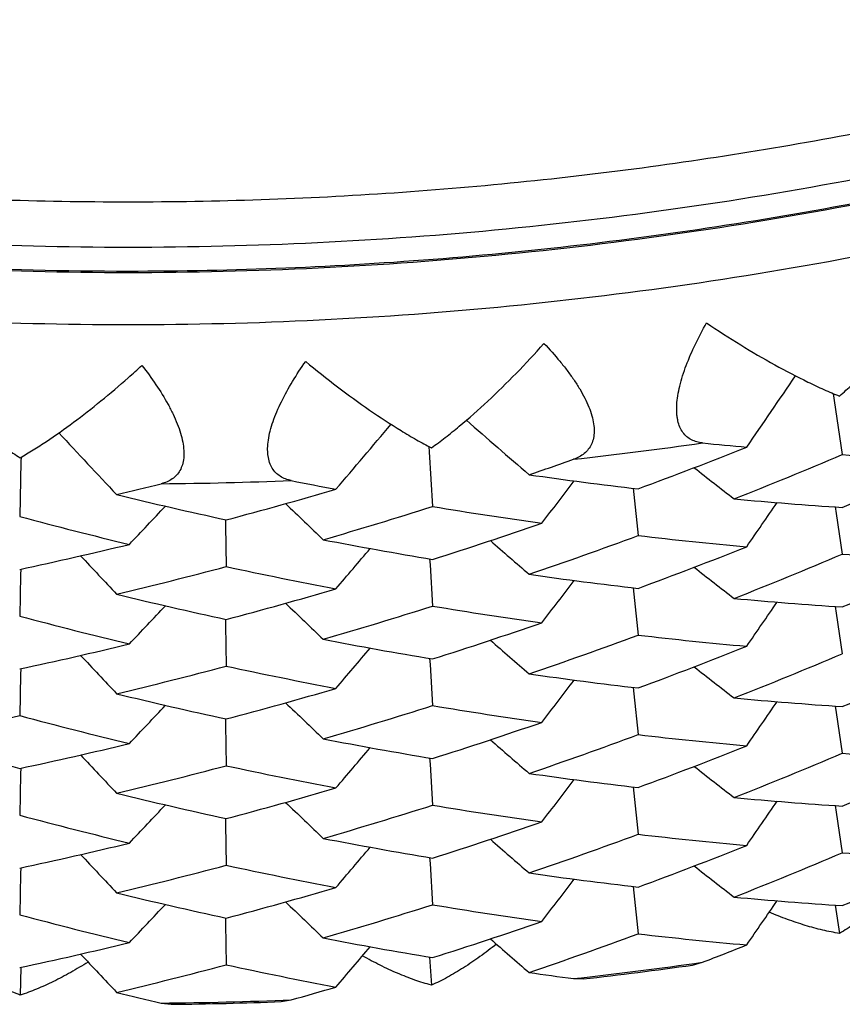
# Model space of a CAD drawing. Units: inches. Extents: x 0 to 11, y 0 to 8.5.
# Drawn here: x 5.2 to 5.3, y 2.7 to 2.7 of the extents above; entities that cross this region are included whole.
import ezdxf

# ---------------------------------------------------------------- set-up
doc = ezdxf.new("R2010")
doc.units = ezdxf.units.IN
doc.header["$LTSCALE"] = 0.605
doc.header["$MEASUREMENT"] = 0
doc.layers.get('0').update_dxf_attribs({"linetype": 'CONTINUOUS'})

msp = doc.modelspace()

# ---------------------------------------------------------------- linework, layer by layer
at = {"color": 7, "linetype": 'Continuous'}
for p, q in [((5.2754116753, 2.7198185485), (5.275483432300001, 2.7193321506)), ((5.2754117494, 2.7198181801), (5.2754834302, 2.7193321485)), ((5.275483432300001, 2.7193321506), (5.276052998, 2.7154807786)), ((5.246689984800001, 2.7160563432), (5.246713247, 2.7156824724)), ((5.217723472099999, 2.7152904486), (5.2177166135, 2.7149807049)), ((5.246713247, 2.7156824724), (5.246956025899999, 2.7117896453)), ((5.217716616000001, 2.7149807066), (5.217630036, 2.7110799086)), ((5.2611998041, 2.7130875944), (5.2612470338, 2.7126368704)), ((5.2612470338, 2.7126368704), (5.2615525009, 2.7097271019)), ((5.275557104100001, 2.711758748), (5.275625289700001, 2.711297066)), ((5.2755571763, 2.7117583802), (5.275625289700001, 2.711297066)), ((5.275625289700001, 2.711297066), (5.276052998, 2.708406469)), ((5.2322354091, 2.7108573443), (5.2322435226, 2.7104521013)), ((5.2322435226, 2.7104521013), (5.2323022583, 2.7075237471)), ((5.2467467903, 2.7080693321), (5.246773714100001, 2.707637062799999)), ((5.246773714100001, 2.707637062799999), (5.246956025899999, 2.7047153358)), ((5.2176950521, 2.7069333118), (5.217630036, 2.7040055991)), ((5.2177040651, 2.7073400763), (5.2176950521, 2.7069333118)), ((5.2611998142, 2.7060130737), (5.2612470668, 2.7055621276)), ((5.2612470668, 2.7055621276), (5.261552501000001, 2.7026526564)), ((5.2755570913, 2.7046843793), (5.275625262, 2.7042228012)), ((5.2755571636, 2.7046840113), (5.275625262, 2.7042228012)), ((5.275625262, 2.7042228012), (5.2760529979, 2.7013320359)), ((5.232235411, 2.7037828262), (5.232243529, 2.7033773565)), ((5.232243529, 2.7033773565), (5.2323022583, 2.7004493016)), ((5.2467467848, 2.700994966), (5.246773702300001, 2.7005628)), ((5.2177040671, 2.7002657108), (5.2176950564, 2.6998590494)), ((5.246773702300001, 2.7005628), (5.246956025799999, 2.6976409027)), ((5.2176950564, 2.6998590494), (5.217630036, 2.696931166)), ((5.2611998227, 2.6989386606), (5.261247083, 2.6984876414)), ((5.261247083, 2.6984876414), (5.261552501000001, 2.6955783202)), ((5.2755570939, 2.6976099295), (5.2756252584, 2.6971483908)), ((5.2755571661, 2.6976095614), (5.2756252584, 2.6971483908)), ((5.2756252584, 2.6971483908), (5.276052998, 2.6942575888)), ((5.2322354127, 2.6967084105), (5.2322435321, 2.6963028693)), ((5.2322435321, 2.6963028693), (5.2323022583, 2.6933749653)), ((5.2467467857, 2.6939205181), (5.246773700699999, 2.69348839)), ((5.217704066700001, 2.6931912638), (5.2176950569, 2.6927846394)), ((5.246773700699999, 2.69348839), (5.246956025899999, 2.6905664556)), ((5.2176950569, 2.6927846394), (5.217630036, 2.6898567188)), ((5.2611998123, 2.6918643239), (5.261247067, 2.6914133602)), ((5.261247067, 2.6914133602), (5.261552501000001, 2.6885039047)), ((5.2755571053, 2.6905355009), (5.2756252499, 2.6900740958)), ((5.2755571776, 2.6905351331), (5.2756252499, 2.6900740958)), ((5.2322354107, 2.6896340742), (5.232243529, 2.6892285891)), ((5.2756252499, 2.6900740958), (5.276052998, 2.6871832238)), ((5.232243529, 2.6892285891), (5.2323022583, 2.6863005499)), ((5.2467467908, 2.6868460859), (5.2467736971, 2.6864140956)), ((5.2177040649, 2.6861168307), (5.2176950582, 2.6857103451)), ((5.2467736971, 2.6864140956), (5.246956025899999, 2.6834920906)), ((5.2176950582, 2.6857103451), (5.217630036, 2.6827823538)), ((5.2611998065, 2.6847898768), (5.2612470335, 2.6843391754)), ((5.2612470335, 2.6843391754), (5.261552501000001, 2.6814293868)), ((5.2755570986, 2.6834610807), (5.2758536419, 2.6814549482)), ((5.2322354095, 2.6825596294), (5.2322435226, 2.6821544063)), ((5.2322435226, 2.6821544063), (5.2323022583, 2.679226032)), ((5.246746788, 2.6797716645), (5.2468710498, 2.6777783248)), ((5.2177040778, 2.6790427748), (5.2176603402, 2.677071378)), ((5.2654155565, 2.6792070637), (5.2661279078, 2.6794045245)), ((5.2569675873, 2.6782424805), (5.2576604118, 2.6782232459)), ((5.2276851344, 2.6765087171), (5.2283961493, 2.6764180781)), ((5.2362027168, 2.6766070153), (5.2369175543, 2.6767321567))]:
    msp.add_line(p, q, dxfattribs=at)
for centre, radius, start, end in [((5.181923822, 2.7701074921), 0.0655906463, 311.4458908111, 312.588542249), ((4.5612661897, 3.2040128443), 0.8598900886, 325.4225530557, 325.8314930475999), ((4.5842381806, 3.2730145507), 0.8624022864, 319.5074286207, 319.9095950144), ((5.8199140246, 3.3697310952), 0.8662510221999999, 228.8029647518, 229.1934507711), ((5.8530874252, 3.3048863519), 0.863634929, 222.8970131175, 223.2956687883), ((5.2253480793, 3.00108483), 0.2876836818, 276.3101664724, 278.1492579905), ((5.1464516823, 3.0242175898), 0.3317772165, 290.2991666191, 291.7260063912), ((5.2953433819, 3.0073611996), 0.2925176847, 264.2679743044, 264.8852338292), ((5.1451499984, 3.024178987), 0.3353060975, 291.560432519, 292.9792978857), ((5.2948857564, 3.0010803952), 0.2862198695, 266.2273140014, 267.7600587057), ((5.147926090299999, 3.023917758), 0.3274617946, 288.8659997702, 289.4503560479), ((5.1439787648, 3.0231799945), 0.3383013999, 292.9796422676, 294.3937616321), ((5.2959527048, 3.0090587617), 0.2980051772, 261.8707517879, 263.3712888069), ((5.8009450958, 3.3973897644), 0.8677202792, 231.9002716923, 232.1377891765), ((5.1518213284, 3.0178087133), 0.3137095721, 283.3980877352, 283.9944644993), ((5.2253387199, 3.0012144184), 0.2878136579, 270.4671117328, 272.3056495455), ((5.2973729111, 3.0143990237), 0.3067810149, 258.6347040954, 259.2377872292), ((4.571722100400001, 3.2353690848), 0.8613126931, 322.4636700462, 322.7154697249), ((5.2984933736, 3.0159180681), 0.3121737317, 256.291300996, 257.7584853987), ((5.1507014135, 3.0183724368), 0.3181720183, 284.860570517, 286.3159349490999), ((4.598215782900001, 3.3031626837), 0.8638843827, 316.5543667216, 316.8017663365), ((5.8374716789, 3.3343250692), 0.8651260906999999, 226.0012609133, 226.2459119021), ((5.1496748801, 3.0185793805), 0.3218440038, 286.1471001783, 287.5935024385), ((5.2963110717, 3.0082746), 0.3005648827, 260.5487930307, 262.0450949475), ((5.2951878524, 3.0018734828), 0.2907787885, 264.7080412225, 266.2268939478), ((4.5612300249, 3.1969626808), 0.8599339237000001, 325.4226076832, 325.675860345), ((5.2990820037, 3.0150270216), 0.3146716868, 254.9983143324, 256.4617955964), ((5.148731675500001, 3.0177912556), 0.3249579717, 287.5938670196, 289.0349036301), ((5.1474981798, 3.0180775117), 0.3287679482, 288.8669505209, 290.298699132), ((5.2954356972, 3.0013145888), 0.2935495423, 263.3718138204, 264.8852472384), ((5.1524161808, 3.0115362653), 0.3111235932, 282.0993548736, 283.5706169564), ((5.2970531637, 3.0089635989), 0.3050712158, 259.0647134132, 260.5483898292), ((5.81993902, 3.3626844507), 0.8662886737000001, 228.9520479856, 229.1933821185), ((5.853117031900001, 3.2978388815), 0.8636752514, 223.0480400338, 223.2956052438), ((4.5842064505, 3.2659663727), 0.8624437497, 319.5074894338, 319.7573706587), ((5.1465054154, 3.0170036866), 0.3316278461, 290.2988141676, 291.7263693639999), ((5.145111095, 3.0171935697), 0.3354031236, 291.5609994737, 292.9794879701), ((5.2948918137, 2.9940775734), 0.286291601, 266.2270457223, 267.7594390854), ((5.1439618765, 3.0161519123), 0.3383506034000001, 292.9792153659999, 294.3931530692), ((5.1515027566, 3.0120443384), 0.3150576937, 283.3991708442, 284.8600777085), ((5.2975632577, 3.0083252618), 0.3077995282, 257.7589884179, 259.2378328433), ((5.2959326725, 3.0018310127), 0.2978506576, 261.8703216931, 263.3717139521), ((5.8009343824, 3.3903038885), 0.8677047704, 231.9003650998, 232.1378756355), ((4.5717366945, 3.2282848689), 0.8612952653, 322.4636032495, 322.715395989), ((5.2984575398, 3.0086888632), 0.3120149635, 256.2908871402, 257.7588930981), ((5.1507413706, 3.0111553741), 0.318023993, 284.8601989453, 286.316315078), ((5.837459429400001, 3.3272397543), 0.8651098615999999, 226.0013470519, 226.245991068), ((5.2951868054, 2.9948261292), 0.2908056727, 264.7087070804, 266.2274499844), ((4.5611256499, 3.1899593553), 0.860060003, 325.4226416318, 325.6758622883), ((4.5982288403, 3.2960776253), 0.8638676992000001, 316.5542913734, 316.8016839973), ((5.149644732300001, 3.0115964052), 0.3219401784, 286.1477001442, 287.5937036565), ((5.2963247227, 3.001274037), 0.30063987, 260.5485346167, 262.0444963845), ((5.2991033291, 3.0080270513), 0.3147490125, 254.9980674693, 256.4612225673), ((5.1487190996, 3.0107650242), 0.3250076553, 287.5934154326001, 289.0342573768999), ((5.1524083211, 3.0045108429), 0.3111730962, 282.0988809732, 283.5699364923), ((5.2970548131, 3.0019165348), 0.3050984172, 259.0653537236, 260.5489262156), ((5.820022261699999, 3.3557052584), 0.8664149456999999, 228.9520391638, 229.1933434194), ((5.1475338979, 3.0108983191), 0.3286573142, 288.8670125527, 290.2991939455), ((5.2954246305, 2.9941183952), 0.2934273298, 263.3712162279, 264.885226514), ((4.5841098683, 3.2589734581), 0.8625699184000001, 319.5075254391, 319.7573753795), ((5.146481008899999, 3.0099857389), 0.3316892744, 290.2993843924, 291.7266278687), ((5.1451041519, 3.0101445709), 0.3354292508, 291.5604664016, 292.9788837324), ((5.853209545399999, 3.2908506032), 0.8638014511, 223.0480339799, 223.2955683143), ((5.1440034367, 3.0089846164), 0.338248897, 292.9788741992, 294.3932805837001), ((5.1515281178, 3.0048631372), 0.3149480035, 283.3992340675001, 284.8605989821), ((5.2975395793, 3.0011271309), 0.3076736338, 257.7584139839, 259.2378119361001), ((5.2959465243, 2.9948435577), 0.2979386361, 261.8701019103, 263.3709982781), ((5.8008621015, 3.383137185), 0.8675877191, 231.9003511023, 232.1378919285), ((4.5718286949, 3.2211404697), 0.8611798478, 322.4635778221, 322.7154028429), ((5.2984804601, 3.0017024416), 0.3121058168, 256.2906777008, 257.7582061196), ((5.1507226501, 3.0041385035), 0.3180844148, 284.8607998915, 286.316590126), ((5.8373784372, 3.3200814292), 0.8649934144, 226.0013354756, 226.2460107575), ((5.2951776173, 2.9876455863), 0.2906992017, 264.7085339725, 266.2278811407), ((4.5611241717, 3.1828868802), 0.8600623068000001, 325.4225924753, 325.6758066627), ((4.598313574200001, 3.2889236402), 0.8637516364, 316.5542699051, 316.8016941977), ((5.1496401154, 3.0045484162), 0.3219667817, 286.1471390927, 287.5930644291), ((5.2963302438, 2.9942570911), 0.3006974838, 260.5492957017, 262.0450155188), ((5.1530665221, 2.9981312063), 0.3080420618, 280.6217235393, 282.0985123819), ((5.2991146052, 3.0010101504), 0.3148075031, 254.9987956365, 256.4617211653), ((5.1487516811, 3.0035946004), 0.3249063192, 287.5930543737, 289.0343903638001), ((5.3001970042, 3.0012944531), 0.3189901656, 253.5462968001, 254.9988400029), ((5.2970345283, 2.9947336972), 0.3049881665, 259.0651862886, 260.5493415981), ((5.820024379199999, 3.3486348341), 0.8664193312999999, 228.9521111562, 229.1934088525), ((5.1475084783, 3.0038893801), 0.3287274688, 288.8675161013, 290.2993949281), ((5.2954317741, 2.9870937631), 0.2934775265, 263.3709510775, 264.8847034554), ((5.1524312197, 2.9973393929), 0.3110734479, 282.0985019014, 283.5700745795), ((4.5841080299, 3.2519017501), 0.862573058, 319.5074692503, 319.7573126138001), ((5.1464589396, 3.0029744291), 0.3317560431, 290.2991828572, 291.7261357555), ((5.853211541499999, 3.2837793222), 0.8638050361, 223.0480999057, 223.2956276606), ((5.1451412119, 3.0029775928), 0.3353295938, 291.5604307885, 292.9792261737), ((5.2948868204, 2.9798799162), 0.2862426011, 266.2274005875, 267.7600555924), ((5.1439873125, 3.0019390795), 0.3382817955, 292.97947779, 294.3937075315), ((5.1515092896, 2.9978552169), 0.3150170271, 283.3997638123, 284.8608108519), ((5.2975519816, 2.9941035117), 0.3077258275, 257.7581595472, 259.2373085476), ((5.8009333702, 3.3761518491), 0.8677016036, 231.9002806875, 232.1377976965), ((5.2959506932, 2.9878171461), 0.2979867218, 261.8706130247, 263.371265816), ((4.5717372262, 3.2141345025), 0.8612938985999999, 322.4636635285, 322.7154627667), ((5.1507067211, 2.9971287941), 0.3181509656, 284.8605876034, 286.3160707066), ((5.2984894857, 2.9946763097), 0.312154839, 256.2911675568, 257.7584632484), ((5.2951855144, 2.9806301017), 0.2907585426, 264.7081024175, 266.2270925600001), ((4.5612293125, 3.1757403122), 0.8599349940000001, 325.4225878592, 325.6758373625), ((4.5982296421, 3.2819266392), 0.8638656242, 316.5543593404, 316.801758506), ((5.837458494500001, 3.3130884049), 0.8651073845, 226.0012691463, 226.2459196854), ((5.149668208500001, 2.9973786399), 0.3218674195, 286.147099513, 287.5934265994), ((5.2963145146, 2.9870747636), 0.3005884845, 260.5488766451, 262.0450922755001), ((5.2990878381, 2.9938273027), 0.3146958678, 254.9983944008, 256.4617936765), ((5.1487384872, 2.9965497946), 0.3249385492, 287.5936929867, 289.0348449788), ((5.2970486969, 2.9877197295), 0.3050501383, 259.0647718035, 260.5485812988), ((5.8199399536, 3.3414629213), 0.8662905643000001, 228.9520774774, 229.1934084888), ((5.1474920061, 2.9968689439), 0.3287838106, 288.8671428153, 290.2988237437), ((5.2954378637, 2.9801035863), 0.2935619053, 263.3716685015, 264.885038678), ((5.1524211312, 2.9902946593), 0.3111046028, 282.0991721949, 283.5705542617), ((4.5842055873, 3.2447443373), 0.8624451761, 319.5074667735, 319.7573448279), ((5.146501167799999, 2.9957940551), 0.3316420427, 290.2986894009, 291.7261819915), ((5.853117916, 3.2766169889), 0.8636768059000001, 223.0480671145, 223.2956291589), ((5.1451172156, 2.9959534209), 0.3353851722, 291.5611166643, 292.9796527048999), ((5.2948915514, 2.9728352379), 0.286272535, 266.2268467157, 267.7593102789), ((5.1439521595, 2.9949505572), 0.3383744989, 292.9792867836, 294.3930951089), ((5.151498077, 2.9908359617), 0.3150732184, 283.3993731028, 284.8602090377), ((5.2975667318, 2.9871145429), 0.3078124592, 257.7588489075, 259.2376321152), ((5.8009465237, 3.3690963186), 0.867724464, 231.9003754943, 232.1378846168), ((5.2959332517, 2.9806193852), 0.2978622166, 261.8705267532, 263.3718601542), ((4.5717212638, 3.2070734905), 0.8613146006, 322.4635962362, 322.7153874454), ((5.1507384247, 2.9899461252), 0.3180382301, 284.8600674898, 286.3161172682), ((5.2984592742, 2.9874772679), 0.3120266691, 256.2910836605, 257.7590335538999), ((5.2951887766, 2.9736261903), 0.290829003, 264.708774725, 266.2273638766), ((4.59821461, 3.2748678866), 0.8638871867, 316.5542834977, 316.8016746252), ((5.837473019400001, 3.3060307404), 0.8651294068000001, 226.0013567734, 226.2459993139), ((5.1496492425, 2.9903556977), 0.3219221699, 286.1478227218, 287.5938779164), ((5.2963224855, 2.9800312173), 0.3006201939, 260.5483425955001, 262.0443715381), ((4.5611194548, 3.1687401447), 0.860067301, 325.422649929, 325.6758740361), ((5.2990991162, 2.9867841861), 0.3147289708, 254.9978837319, 256.4611022629999), ((5.1487114917, 2.9895644085), 0.325031473, 287.5934910167, 289.0341972354), ((5.2970592148, 2.9807170966), 0.3051225692, 259.0654193172, 260.5488432633), ((5.820026985599999, 3.3344870874), 0.8664217787999999, 228.9520233581, 229.1933310207), ((5.1475415192, 2.9896547102), 0.3286355944, 288.8669238736001, 290.2991779387), ((5.2954223332, 2.9728763116), 0.2934083766, 263.3712377501, 264.885323003), ((5.1524029888, 2.9833104721), 0.311196526, 282.0989603304, 283.5698742596), ((4.5841042697, 3.2377547014), 0.8625769972, 319.5075355171, 319.7573889285), ((5.1460251157, 2.9899300959), 0.3329426544, 291.1451062339, 291.7251094547), ((5.8532148965, 3.2696320773), 0.8638084881999999, 223.0480196509, 223.2955574584), ((5.1515337003, 2.9836191912), 0.3149265871, 283.3991400732, 284.8605820872), ((5.2975353082, 2.9798846968), 0.3076539996, 257.7584345712, 259.2379044537), ((5.225348078500001, 2.9641832284), 0.2876836886, 276.3101664078, 278.1492579689), ((5.2253516689, 2.9639576461), 0.2875552176, 276.4511845083, 278.0088401448), ((5.2960794111, 2.9745702949), 0.2988978227, 261.8706587292, 262.4810848017), ((5.1503666745, 2.9841641758), 0.3193830008, 285.7234247373, 286.3149131011), ((5.298700860199999, 2.9813938485), 0.3130466048, 256.2911826057, 256.8881038286), ((5.2253387197, 2.9643128169), 0.2878136646, 270.4671116682, 272.3056495239), ((5.225336783, 2.9641706816), 0.2877688592, 270.6091419886, 272.1639593287)]:
    msp.add_arc(centre, radius, start, end, dxfattribs=at)
for points, knots in [([(5.0065838018, 3.1660247946), (5.0028133445, 3.1610335628), (4.997415359800001, 3.1533479247), (4.990768306700001, 3.1427506017), (4.9844966934, 3.1319348841), (4.9773707362, 3.1180221497), (4.9712312864, 3.1036510966), (4.9669311718, 3.0919251802), (4.963043728, 3.0800616052), (4.9589644231, 3.0649923129), (4.9553431277, 3.0466178306), (4.9530126277, 3.0280389873), (4.9519842628, 3.009345169), (4.952262903399999, 2.9906256311), (4.9538472299, 2.9719699345), (4.9567296563, 2.9534672879), (4.9608963968, 2.935206168), (4.9663274927, 2.9172739338), (4.972997039, 2.8997562062), (4.9808728248, 2.8827372274), (4.9884098424, 2.8690382811), (4.9950005497, 2.8584105044), (5.001960375299999, 2.848011402), (5.0113351914, 2.8354688364), (5.021559587900001, 2.8236018821), (5.0302194942, 2.8145466246), (5.0391932196, 2.805790224), (5.0509761454, 2.7954289106), (5.0659451861, 2.7839960541), (5.0816764815, 2.7736146177), (5.0980944133, 2.7643346064), (5.115120599, 2.7562002556), (5.1326736081, 2.749250461), (5.1506695623, 2.7435184163), (5.1690223511, 2.7390315143), (5.1876445675, 2.7358111797), (5.2064460312, 2.7338728108), (5.2190426315, 2.7334413794), (5.2253390875, 2.7334413794)], [0, 0, 0, 0, 0.0312295141, 0.04683930980000001, 0.06244443490000001, 0.0936367219, 0.1248128055, 0.1403977613, 0.1559794505, 0.1871295037, 0.2182702326, 0.249404355, 0.2805347162, 0.3116642348, 0.3427958454, 0.3739324421, 0.4050768227, 0.436231634, 0.4673993211, 0.4985820804, 0.5297818172, 0.5453909133, 0.5610048140999999, 0.5922428843, 0.6235015736, 0.639141146, 0.654786005, 0.6860868695000001, 0.7174084843999999, 0.7487500951, 0.7801105674, 0.8114884084, 0.8428817976999999, 0.8742886166, 0.9057065048, 0.9371328605, 0.9685650007, 1, 1, 1, 1]), ([(5.2253390875, 2.7334413794), (5.2316355436, 2.7334413794), (5.2442321439, 2.7338728108), (5.2630336076, 2.7358111797), (5.281655824, 2.7390315143), (5.3000086128, 2.7435184163), (5.318004567, 2.749250461), (5.3355575761, 2.7562002556), (5.3525837618, 2.7643346064), (5.3690016935, 2.7736146177), (5.384732989, 2.7839960541), (5.3997020297, 2.7954289106), (5.4114849555, 2.805790224), (5.4204586809, 2.8145466246), (5.429118587200001, 2.8236018821), (5.4393429837, 2.8354688364), (5.4487177998, 2.848011402), (5.4556776253, 2.8584105044), (5.4622683327, 2.8690382811), (5.4698053503, 2.8827372274), (5.4776811361, 2.8997562062), (5.4843506824, 2.9172739338), (5.4897817783, 2.935206168), (5.4939485188, 2.9534672879), (5.4968309452, 2.9719699345), (5.4984152717, 2.9906256311), (5.4986939123, 3.009345169), (5.4976655474, 3.0280389873), (5.4953350474, 3.0466178306), (5.491713752000001, 3.0649923129), (5.4876344471, 3.0800616052), (5.4837470033, 3.0919251802), (5.4794468887, 3.1036510966), (5.4733074389, 3.1180221497), (5.4661814817, 3.1319348841), (5.4599098684, 3.1427506017), (5.4532628153, 3.1533479247), (5.447864830599999, 3.1610335628), (5.4440943733, 3.1660247946)], [0, 0, 0, 0, 0.0314349993, 0.0628671395, 0.0942934952, 0.1257113834, 0.1571182023, 0.1885115916, 0.2198894326, 0.2512499049, 0.2825915156, 0.3139131305, 0.345213995, 0.360858854, 0.3764984264, 0.4077571157, 0.4389951859, 0.4546090867, 0.4702181828, 0.5014179196, 0.5326006789, 0.563768366, 0.5949231773, 0.6260675579, 0.6572041546, 0.6883357652, 0.7194652838, 0.750595645, 0.7817297674, 0.8128704963, 0.8440205495, 0.8596022387000001, 0.8751871945, 0.9063632781000001, 0.9375555651, 0.9531606901999999, 0.9687704859, 1, 1, 1, 1]), ([(5.2253390875, 2.7284001353), (5.2208407257, 2.7284001353), (5.2118424747, 2.7286189302), (5.1983788553, 2.7296025176), (5.1849794183, 2.7312394326), (5.1672489144, 2.7342863359), (5.1454014436, 2.7397055741), (5.1241898626, 2.7472225951), (5.107733032200001, 2.7544477151), (5.0956724517, 2.7604603476), (5.0839242702, 2.7670519307), (5.0725164915, 2.7742066516), (5.0614764213, 2.7819075563), (5.047288670199999, 2.7928736052), (5.030597423, 2.8078551417), (5.0154622369, 2.8243940472), (5.0043837696, 2.8384541516), (4.9966068946, 2.8493907058), (4.989381205, 2.8606921266), (4.9827239009, 2.8723313653), (4.9766510264, 2.8842806919), (4.9693554477, 2.9005813657), (4.9617628772, 2.9215949913), (4.9562860713, 2.9432510364), (4.9532074846, 2.9608246436), (4.9515538017, 2.9741033997), (4.9505601302, 2.9874458902), (4.9503390875, 2.9963633994), (4.9503390875, 3.0008211735)], [0, 0, 0, 0, 0.0313945631, 0.0627889882, 0.094179634, 0.1255666798, 0.1883048321, 0.2510122074, 0.2823609824, 0.3136990232, 0.3450255137, 0.3763397502, 0.4076411474, 0.4389292420000001, 0.5014455072, 0.5639061870000001, 0.5951253688, 0.626331219, 0.6575241942, 0.6887048772, 0.7198739688, 0.7510322794, 0.81330128, 0.8755392951000001, 0.9066593026, 0.9377748372, 0.9688887028000001, 1, 1, 1, 1]), ([(5.2253390875, 2.7284974546), (5.2208400201, 2.7284974546), (5.2118402278, 2.7287162722), (5.1983743528, 2.7296998061), (5.1849726842, 2.7313366869), (5.167239577799999, 2.734383514), (5.1453892636, 2.7398024109), (5.1241750993, 2.7473189535), (5.1077166474, 2.7545434739), (5.0956552307, 2.7605553812), (5.0839064954, 2.7671460738), (5.072498431700001, 2.7742996683), (5.0614583271, 2.7819991612), (5.0472711304, 2.792962776), (5.0305811192, 2.8079403654), (5.0154473186, 2.824474687), (5.0043702967, 2.8385303658), (4.9965947276, 2.8494630063), (4.9893704669, 2.8607601215), (4.9827146151, 2.8723947422), (4.9766432561, 2.8843387541), (4.9711710433, 2.896563425), (4.9663111815, 2.9090392989), (4.9620753277, 2.9217363), (4.9584737071, 2.9346238444), (4.9555150534, 2.9476709022), (4.9532064381, 2.9608459914), (4.9515534144, 2.9741174863), (4.9505600275, 2.987452986), (4.950339104599999, 2.9963657083), (4.950339104599999, 3.0008211735)], [0, 0, 0, 0, 0.0314038676, 0.0628085136, 0.0942084569, 0.1256045534, 0.1883596902, 0.2510816621, 0.2824366394, 0.3137800655, 0.3451110559, 0.3764288478, 0.4077328123, 0.4390224485, 0.5015386138, 0.5639948857, 0.5952102567, 0.6264112593, 0.6575983818, 0.6887722449, 0.7199336059999999, 0.7510833412000001, 0.7822224329999999, 0.813351974, 0.8444731524, 0.8755872304000001, 0.9066955406, 0.9377994792000001, 0.9689004795999999, 1, 1, 1, 1]), ([(4.950344616000001, 3.0008212042), (4.9503729838, 2.9963837707), (4.9506489027, 2.9875085083), (4.951719191600001, 2.9742329502), (4.9534434339, 2.961024729), (4.9558174354, 2.9479158335), (4.9588355129, 2.9349374734), (4.962490512, 2.9221207122), (4.9667736673, 2.9094961689), (4.9716747015, 2.8970940022), (4.9771819421, 2.8849438639), (4.9832822362, 2.8730748078), (4.9899609663, 2.8615151513), (4.9972021098, 2.8502925937), (5.0049886798, 2.839433721), (5.0160727151, 2.8254748128), (5.0312011657, 2.809057635), (5.0478683635, 2.7941894932), (5.0620277755, 2.7833074729), (5.0730424699, 2.7756659916), (5.0844208641, 2.7685668725), (5.0961359575, 2.7620268468), (5.1081600686, 2.756061557), (5.1245643471, 2.7488934864), (5.1457031987, 2.7414363108), (5.1674706048, 2.736060626), (5.1851343511, 2.7330381869), (5.1984827805, 2.7314144477), (5.2118946415, 2.7304388227), (5.2208581535, 2.7302217652), (5.2253390875, 2.7302217652)], [0, 0, 0, 0, 0.0310989903, 0.06219963780000001, 0.0933033876, 0.1244116549, 0.1555258186, 0.1866471963, 0.2177770304, 0.2489164892, 0.2800666488, 0.3112284737, 0.3424028206, 0.3735904305, 0.4047919099, 0.4360077309000001, 0.4984649252, 0.5609817684, 0.5922715558, 0.6235755911, 0.6548933698, 0.6862242625, 0.7175675079, 0.7489222237000001, 0.8116436, 0.8743978933, 0.9057934129999999, 0.9371927526, 0.9685967851999999, 1, 1, 1, 1]), ([(5.2253390875, 2.7302217652), (5.2298200216, 2.7302217652), (5.2387835336, 2.7304388227), (5.2521953946, 2.7314144477), (5.265543824, 2.7330381869), (5.2832075703, 2.736060626), (5.3049749764, 2.7414363108), (5.326113828, 2.7488934864), (5.3425181065, 2.756061557), (5.3545422176, 2.7620268468), (5.366257311, 2.7685668725), (5.377635705199999, 2.7756659916), (5.3886503996, 2.7833074729), (5.4028098116, 2.7941894932), (5.4194770094, 2.809057635), (5.43460546, 2.8254748128), (5.4456894953, 2.839433721), (5.453476065299999, 2.8502925937), (5.4607172088, 2.8615151513), (5.4673959389, 2.8730748078), (5.473496233, 2.8849438639), (5.4790034736, 2.8970940022), (5.483904507799999, 2.9094961689), (5.4881876631, 2.9221207122), (5.491842662200001, 2.9349374734), (5.4948607397, 2.9479158335), (5.4972347412, 2.961024729), (5.498958983400001, 2.9742329502), (5.5000292723, 2.9875085083), (5.5003051913, 2.9963837707), (5.5003335591, 3.0008212042)], [0, 0, 0, 0, 0.0314032148, 0.0628072474, 0.094206587, 0.1256021067, 0.1883564, 0.2510777763, 0.2824324921, 0.3137757375, 0.3451066302, 0.3764244089, 0.4077284442, 0.4390182316, 0.5015350747999999, 0.5639922691, 0.5952080901, 0.6264095695, 0.6575971794, 0.6887715262999999, 0.7199333512, 0.7510835108, 0.7822229695999999, 0.8133528037000001, 0.8444741814, 0.8755883451, 0.9066966124, 0.9378003622, 0.9689010097, 1, 1, 1, 1]), ([(5.5003390875, 3.0008211735), (5.5003390875, 2.9963633994), (5.5001180449, 2.9874458904), (5.4991243734, 2.9741034), (5.497470690599999, 2.960824644), (5.4943921039, 2.9432510369), (5.488915298099999, 2.9215949918), (5.4813227276, 2.9005813663), (5.474027148999999, 2.8842806924), (5.4679542744, 2.8723313658), (5.461296970299999, 2.860692127), (5.454071280700001, 2.8493907061), (5.446294405700001, 2.8384541518), (5.435215938300001, 2.8243940474), (5.420080752100001, 2.8078551417), (5.4033895048, 2.7928736051), (5.3892017536, 2.7819075561), (5.3781616833, 2.7742066513), (5.366753904499999, 2.7670519305), (5.355005722900001, 2.7604603473), (5.342945142400001, 2.7544477148), (5.3264883119, 2.7472225949), (5.3052767309, 2.7397055739), (5.2834292602, 2.7342863358), (5.2656987564, 2.7312394325), (5.2522993194, 2.7296025175), (5.2388357002, 2.7286189301), (5.2298374494, 2.7284001353), (5.2253390875, 2.7284001353)], [0, 0, 0, 0, 0.0311112969, 0.06222516190000001, 0.0933406964, 0.1244607037, 0.1866987185, 0.2489677191, 0.2801260298, 0.3112951215, 0.3424758047, 0.3736687801, 0.4048746304999999, 0.4360938126, 0.4985544929, 0.5610707586, 0.5923588534, 0.6236602508, 0.6549744875, 0.6863009781, 0.717639019, 0.7489877942000001, 0.8116951694, 0.8744333215000001, 0.9058203670999999, 0.9372110127, 0.9686054372, 1, 1, 1, 1]), ([(5.2253390875, 2.7246951748), (5.2208185545, 2.7246951748), (5.2117758151, 2.724916085), (5.198246004700001, 2.7259090224), (5.1847813259, 2.7275615276), (5.166966147, 2.7306373489), (5.1450177707, 2.7361076158), (5.123714612200001, 2.7436947218), (5.1071922208, 2.7509863233), (5.0950868141, 2.7570536259), (5.0832984761, 2.7637044979), (5.0718554911, 2.7709228444), (5.0607857701, 2.778691059), (5.050116234, 2.7869902972), (5.0398728553, 2.7958003881), (5.0300805104, 2.8050998654), (5.0207630242, 2.8148661266), (5.0119431054, 2.8250754604), (5.0036421697, 2.8357030013), (4.9958803941, 2.8467228963), (4.988676705400001, 2.8581083765), (4.9820486235, 2.869831744), (4.9760122311, 2.8818644635), (4.9705822364, 2.8941772841), (4.9657718925, 2.9067402727), (4.9615928463, 2.9195228495), (4.9580552606, 2.9324939236), (4.9551678023, 2.9456219679), (4.9529374644, 2.9588750075), (4.9513696425, 2.9722209192), (4.9504681792, 2.9856268092), (4.9503129506, 2.9945834409), (4.9503468277, 2.9990600201)], [0, 0, 0, 0, 0.0314034401, 0.0628076122, 0.09420707029999999, 0.1256026493, 0.1883563845, 0.2510766614, 0.2824307485, 0.3137731889, 0.3451030959, 0.3764197051, 0.4077223878, 0.4390106479999999, 0.4702841222999999, 0.5015425967, 0.5327860064, 0.5640144251, 0.5952280734000001, 0.6264273229999999, 0.6576126819, 0.6887847887999999, 0.7199444195, 0.7510924729999999, 0.7822299544, 0.8133579754000001, 0.8444777469, 0.8755905553, 0.9066977519, 0.9378007516, 0.9689010093000001, 1, 1, 1, 1]), ([(5.500331348, 2.9990599441), (5.5003652238, 2.9945833656), (5.500209992699999, 2.9856267355), (5.499308526, 2.9722208482), (5.497740700900001, 2.9588749392), (5.4955103601, 2.9456219025), (5.4926228991, 2.9324938612), (5.489085311, 2.9195227902), (5.4849062627, 2.9067402167), (5.480095916900001, 2.8941772312), (5.4746659206, 2.881864414), (5.468629526900001, 2.8698316977), (5.462001444, 2.8581083336), (5.4547977544, 2.8467228567), (5.447035978400001, 2.8357029649), (5.4387350424, 2.8250754272), (5.4299151236, 2.8148660965), (5.4205976376, 2.8050998385), (5.4108052932, 2.7958003641), (5.4005619152, 2.786990276), (5.38989238, 2.7786910405), (5.3788226601, 2.7709228285), (5.3673796763, 2.7637044845), (5.3555913398, 2.7570536147), (5.3434859348, 2.7509863142), (5.3269635457, 2.7436947152), (5.3056603906, 2.7361076118), (5.2837120179, 2.7306373468), (5.265896842, 2.7275615266), (5.2524321656, 2.7259090219), (5.2389023576, 2.724916085), (5.2298596198, 2.7246951748), (5.2253390875, 2.7246951748)], [0, 0, 0, 0, 0.0310989907, 0.0621992484, 0.093302248, 0.1244094447, 0.155522253, 0.1866420246, 0.2177700456, 0.2489075269, 0.2800555805, 0.3112152112, 0.3423873181, 0.3735726771, 0.4047719267, 0.435985575, 0.4672139937, 0.4984574034000001, 0.5297158779, 0.5609893522, 0.5922776124, 0.6235802951, 0.6548969042, 0.6862268113, 0.7175692516, 0.7489233388, 0.8116436156999999, 0.8743973508, 0.9057929298, 0.9371923879, 0.9685965598999999, 1, 1, 1, 1]), ([(5.4904962836, 2.9286153934), (5.4895069905, 2.9250528629), (5.4873816941, 2.9179667091), (5.4837601638, 2.9074766376), (5.4797105319, 2.8971408223), (5.4737493048, 2.8835889015), (5.465260036799999, 2.8671157755), (5.4554491711, 2.8513865543), (5.44684794, 2.8393115851), (5.440028026799999, 2.830519718), (5.432852433, 2.8220099961), (5.4228264314, 2.8110581374), (5.409461378200001, 2.7981395617), (5.3922096488, 2.783985478), (5.3738531807, 2.7712672621), (5.3577367012, 2.7619359494), (5.344419572, 2.7552694629), (5.3342312836, 2.7506745462), (5.3238626193, 2.7464940534), (5.3098207647, 2.7414818309), (5.2919000423, 2.736284427), (5.2736154967, 2.7325483909), (5.2588429121, 2.7304503393), (5.2439957789, 2.7289489779), (5.2327988463, 2.7284974546), (5.2253390875, 2.7284974546)], [0, 0, 0, 0, 0.0310956153, 0.0621984579, 0.0933093293, 0.1244289802, 0.1866842557, 0.2489820765, 0.2801546083, 0.3113390186, 0.3425355709, 0.3737444325, 0.4361864692, 0.4986778509000001, 0.5612170411, 0.6238012434, 0.6551154341, 0.6864392873999999, 0.7177721481999999, 0.749113294, 0.8118044426000001, 0.8745189870000001, 0.9058885833, 0.9372614432999999, 1, 1, 1, 1]), ([(5.2758536419, 2.7196366926), (5.276163439599999, 2.7199066332), (5.2767850092, 2.720472458), (5.278030326000001, 2.7216908254), (5.2795792724, 2.7233582828), (5.2813853675, 2.7255181022), (5.282541542, 2.7270430054), (5.283109112, 2.7278288327)], [0, 0, 0, 0, 0.1124310739, 0.2299149396, 0.4766221647, 0.7347650203, 1, 1, 1, 1]), ([(5.2661279078, 2.7163061328), (5.2659892711, 2.7163200478), (5.2657189145, 2.7163680198), (5.2653381109, 2.7165136068), (5.2650011862, 2.7167378047), (5.264719506100001, 2.7170444673), (5.2645028793, 2.7174323133), (5.2643851856, 2.7178089799), (5.2643251125, 2.7181428366), (5.2642871369, 2.7185188634), (5.2642898177, 2.7190290616), (5.264364784100001, 2.7196780734), (5.2645071085, 2.7203680772), (5.2647104194, 2.7210879697), (5.2650590923, 2.7220897835), (5.2656092979, 2.7233546529), (5.2661280115, 2.7243431906), (5.2664059241, 2.7248377989)], [0, 0, 0, 0, 0.0421663132, 0.0826261903, 0.1225332142, 0.1635276001, 0.2074367559, 0.2558911701, 0.2822104101, 0.3100207036, 0.3701596997, 0.4361708055, 0.5074419121, 0.583141859, 0.6623935246, 0.8283068689, 1, 1, 1, 1]), ([(5.2664059241, 2.7248377989), (5.2672042202, 2.7242982548), (5.2687978215, 2.7232691921), (5.2711994814, 2.7218631958), (5.2731842523, 2.720826576), (5.2747293303, 2.7201060365), (5.2754829499, 2.7197853774), (5.2758536419, 2.7196366926)], [0, 0, 0, 0, 0.2675815253, 0.5266164893999999, 0.772619183, 0.8890826920999999, 1, 1, 1, 1]), ([(5.2468710498, 2.7159600692), (5.2472027842, 2.7161974624), (5.2478712725, 2.7166977899), (5.2492209439, 2.7177842866), (5.250918196000001, 2.719286628), (5.2529231196, 2.7212518209), (5.2542234025, 2.7226503662), (5.2548664169, 2.7233739401)], [0, 0, 0, 0, 0.1120299312, 0.229246024, 0.4757736424, 0.7341545775, 1, 1, 1, 1]), ([(5.2548664169, 2.7233739401), (5.255256229800001, 2.7229645625), (5.2558183674, 2.7223373131), (5.2565094142, 2.7214676991), (5.2569812743, 2.720814838), (5.257402609800001, 2.720161099), (5.257764340400001, 2.719512696), (5.2580572028, 2.718877589), (5.2582723314, 2.7182647952), (5.2584026655, 2.7176839614), (5.2584435675, 2.7171443513), (5.2583931245, 2.7166542886), (5.2582529252, 2.7162213104), (5.258029233999999, 2.7158515465), (5.257732136800001, 2.7155480527), (5.2573736023, 2.7153093206), (5.2571069212, 2.7151932933), (5.2569675873, 2.7151440887)], [0, 0, 0, 0, 0.1699835906, 0.2530020959, 0.333927963, 0.4121106017, 0.486746369, 0.5570158628999999, 0.6221662242, 0.6816867609, 0.7355184240000001, 0.7841977582999999, 0.8288973491, 0.8712483598999999, 0.9129789256, 0.9555656981, 1, 1, 1, 1]), ([(5.2093430268, 2.7222721999), (5.2100194584, 2.7215807881), (5.2113833008, 2.7202471907), (5.2134752664, 2.718381204), (5.2152367554, 2.7169623076), (5.2166310624, 2.7159419635), (5.217319396000001, 2.7154743208), (5.2176603402, 2.7152531224)], [0, 0, 0, 0, 0.2661546299, 0.5246543688, 0.7710899371, 0.8881709862999999, 1, 1, 1, 1]), ([(5.2263108985, 2.721817531), (5.2266581972, 2.7213703154), (5.2273147889, 2.7204708745), (5.2280395047, 2.7193015634), (5.228524262900001, 2.7183622096), (5.2288242187, 2.7176800983), (5.2290579772, 2.7170182454), (5.2292176097, 2.7163865294), (5.229297052, 2.7157952841), (5.2292925951, 2.7152541655), (5.2292030993, 2.7147715131), (5.2290306405, 2.7143544569), (5.2287816037, 2.7140084415), (5.2284660024, 2.7137357575), (5.228095611600001, 2.7135339404), (5.227825300899999, 2.7134452581), (5.2276851344, 2.7134103253)], [0, 0, 0, 0, 0.1705995837, 0.3352619421, 0.4138609585, 0.4889191599, 0.5595946743, 0.6251030047999999, 0.684891925, 0.7388528135, 0.7874713602, 0.8318832870999999, 0.8737160759, 0.9147344834000001, 0.9564775562000001, 1, 1, 1, 1]), ([(5.2369175543, 2.7136337649), (5.2367775219, 2.7136619112), (5.2365065037, 2.7137375062), (5.2361318318, 2.7139214141), (5.2358085726, 2.7141788486), (5.2355483853, 2.7145127404), (5.2353612373, 2.7149210903), (5.2352738124, 2.7153088408), (5.2352415944, 2.7156477852), (5.2352355672, 2.7160258871), (5.2352825361, 2.7165335475), (5.2354152146, 2.71717217), (5.2356200321, 2.7178445984), (5.2358895282, 2.7185404489), (5.2363315461, 2.7195021171), (5.2370017048, 2.7207050247), (5.2376154515, 2.7216354013), (5.2379412313, 2.7220990041)], [0, 0, 0, 0, 0.0430850084, 0.08441788689999999, 0.125084501, 0.1666555911, 0.2109143799, 0.2594882099, 0.2857904018, 0.3135392355, 0.3734449617, 0.4391161104, 0.5099810032, 0.5852404827000001, 0.6640411375999999, 0.8290809698999999, 1, 1, 1, 1]), ([(5.2379412313, 2.7220990041), (5.2386825925, 2.7214804262), (5.2401693232, 2.7202932667), (5.2424281019, 2.7186493922), (5.2443111262, 2.7174159277), (5.2457885771, 2.7165416151), (5.246513356, 2.7161457815), (5.2468710498, 2.7159600692)], [0, 0, 0, 0, 0.266844295, 0.5256050171, 0.7718327734999999, 0.888614445, 1, 1, 1, 1]), ([(5.2176603402, 2.7152531224), (5.2179703543, 2.7154326217), (5.2185970927, 2.7158113335), (5.2198703889, 2.716636417), (5.2214879261, 2.71778364), (5.2234262644, 2.7192963031), (5.2247020801, 2.7203794883), (5.2253390875, 2.7209419797)], [0, 0, 0, 0, 0.1122926439, 0.2294880129, 0.4755482297999999, 0.7336144975, 1, 1, 1, 1]), ([(5.2801759593, 2.6849086346), (5.2798251827, 2.6845571994), (5.2791217789, 2.6838854561), (5.278039574, 2.6829586185), (5.2769591265, 2.6821437476), (5.276221227, 2.6816679847), (5.2758536419, 2.6814549482)], [0, 0, 0, 0, 0.2685568257, 0.5257912075, 0.7702129193, 1, 1, 1, 1]), ([(5.2758536419, 2.6814549482), (5.2754528623, 2.6815176959), (5.2746354188, 2.6816816886), (5.2734011334, 2.682018633), (5.2721350143, 2.6824459019), (5.2712901268, 2.6827810038), (5.2708642356, 2.6829615517)], [0, 0, 0, 0, 0.2329707926, 0.4782584976, 0.7343408579999999, 1, 1, 1, 1]), ([(5.2514836643, 2.6806932031), (5.2511025955, 2.6803880868), (5.2503413914, 2.6798079477), (5.2491809272, 2.6790185999), (5.2480320833, 2.6783365208), (5.2472556577, 2.6779486734), (5.2468710498, 2.6777783248)], [0, 0, 0, 0, 0.2677315632, 0.5246352732999999, 0.7693017236, 1, 1, 1, 1]), ([(5.2176603402, 2.677071378), (5.2172697999, 2.6772210926), (5.216479562, 2.6775662378), (5.2153050834, 2.6781832043), (5.2141146019, 2.678904718), (5.213330731, 2.6794393362), (5.2129376995, 2.6797213773)], [0, 0, 0, 0, 0.2311356719, 0.4759204051, 0.7326657912000001, 1, 1, 1, 1]), ([(5.2468710498, 2.6777783248), (5.2464724536, 2.6778843461), (5.2456624281, 2.6781386968), (5.244448355799999, 2.6786160453), (5.243209795899999, 2.6791913255), (5.2423884186, 2.6796271811), (5.2419753916, 2.6798590492)], [0, 0, 0, 0, 0.2320580973, 0.4770945342, 0.7335063531, 1, 1, 1, 1]), ([(5.2224839105, 2.6794236472), (5.222079511700001, 2.6791677672), (5.2212741935, 2.6786846891), (5.2200558574, 2.6780395509), (5.218858090199999, 2.6774956372), (5.218055845, 2.6771981301), (5.2176603402, 2.677071378)], [0, 0, 0, 0, 0.266872803, 0.5234439441, 0.7683904565, 1, 1, 1, 1])]:
    msp.add_open_spline(points, degree=3, knots=knots, dxfattribs=at)

doc.saveas('drawing.dxf')
